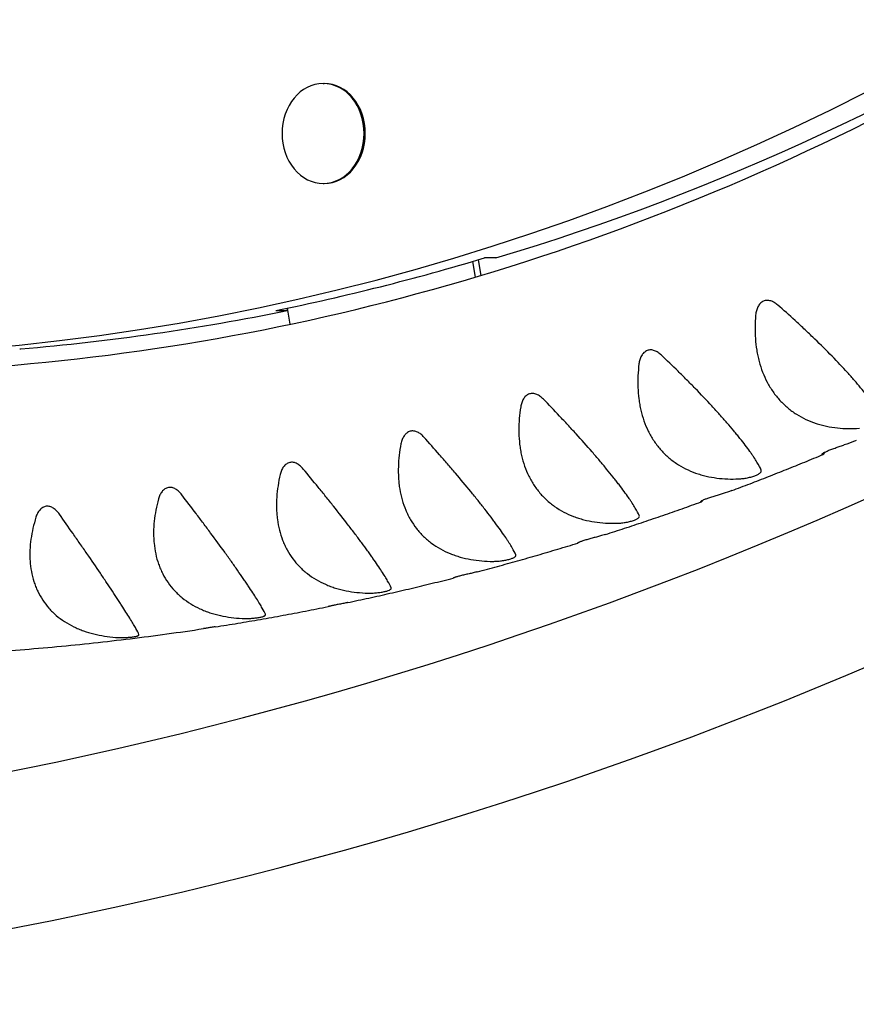
# Model space of a CAD drawing. Units: millimetres. Extents: x -5480 to 5415, y -4581 to 4531.
# Drawn here: x -1215 to -1009, y -1251 to -1008 of the extents above; entities that cross this region are included whole.
import ezdxf

# ---------------------------------------------------------------- set-up
doc = ezdxf.new("R2010")
doc.units = ezdxf.units.MM
doc.header["$LTSCALE"] = 20
doc.layers.add('2d', color=230, linetype='Continuous')

msp = doc.modelspace()

# ---------------------------------------------------------------- linework, layer by layer
at = {"layer": '2d'}
for p, q in [((-1140.33, -1024.19), (-1140.05, -1024.19)), ((-1140.33, -1048.84), (-1140.05, -1048.84)), ((-1102.8, -1071.89), (-1103.45, -1068.02)), ((-1101.43, -1071.48), (-1102.09, -1067.62)), ((-1097.76, -1067.18), (-1100.63, -1067.18)), ((-1152.01, -1080.11), (-1149.15, -1080.11)), ((-1149.25, -1079.54), (-1149.15, -1080.11)), ((-1149.22, -1079.54), (-1148.54, -1083.51))]:
    msp.add_line(p, q, dxfattribs=at)
for radius, start, end in [(1000, 270.99579, 329.0312), (1038, 270.93704, 329.06296)]:
    msp.add_arc((-1413.92, -213.14), radius, start, end, dxfattribs=at)
for centre, major_axis, start_param, end_param in [((-1273.02, -250.6), (0, 841), 3.211206, 4.11976), ((-1262.72, -250.6), (0, 841), 3.383172, 3.627132), ((-1140.33, -1036.51), (0, 12.32), 0, 1.570796), ((-1140.33, -1036.51), (0, 12.32), 4.712389, 6.283185), ((-1140.05, -1036.51), (0, 12.32), 3.141593, 6.283185), ((-1140.33, -1036.51), (0, 12.32), 1.570796, 3.141593), ((-1140.33, -1036.51), (0, 12.32), 3.141593, 4.712389), ((-1265.58, -250.6), (0, 841), 3.307053, 3.383172), ((-1262.72, -250.6), (0, 841), 3.211206, 3.307053), ((-1215.04, -1084.57), (0, 5), 3.141593, 3.211206)]:
    msp.add_ellipse(centre, major_axis=major_axis, ratio=0.81986, start_param=start_param, end_param=end_param, dxfattribs=at)
for points, knots in [([(-1223.95, -1094.16), (-1182.93, -1091.19), (-1142.11, -1083.66), (-1060.33, -1059.17), (-1019.45, -1041.78), (-940.9, -997.78), (-903.23, -971.17), (-832.49, -909.55), (-799.43, -874.55), (-740.4, -798.97), (-714.21, -758.67), (-691.19, -715.73)], [3.2008599, 3.2008599, 3.2008599, 3.2008599, 3.3824428, 3.3824428, 3.5720881, 3.5720881, 3.7617333, 3.7617333, 3.9513785, 3.9513785, 4.1332058, 4.1332058, 4.1332058, 4.1332058]), ([(-1028.4, -1078.77), (-1028.66, -1078.54), (-1028.93, -1078.34), (-1029.5, -1077.99), (-1029.79, -1077.85), (-1030.41, -1077.66), (-1030.71, -1077.61), (-1031.18, -1077.62), (-1031.33, -1077.64), (-1031.63, -1077.71), (-1031.78, -1077.76), (-1032.06, -1077.89), (-1032.2, -1077.97), (-1032.46, -1078.16), (-1032.58, -1078.26), (-1032.81, -1078.49), (-1032.92, -1078.62), (-1033.11, -1078.9), (-1033.2, -1079.04), (-1033.36, -1079.35), (-1033.43, -1079.51), (-1033.55, -1079.84), (-1033.61, -1080.01), (-1033.74, -1080.52), (-1033.8, -1080.87), (-1033.83, -1081.24)], [-0.053533337, -0.053533337, -0.053533337, -0.053533337, -0.052436287, -0.052436287, -0.051339237, -0.051339237, -0.050242187, -0.050242187, -0.049693662, -0.049693662, -0.049145137, -0.049145137, -0.048596612, -0.048596612, -0.048048086, -0.048048086, -0.047499561, -0.047499561, -0.046951036, -0.046951036, -0.046402511, -0.046402511, -0.045853986, -0.045853986, -0.044756936, -0.044756936, -0.044756936, -0.044756936]), ([(-1002.86, -1106.66), (-1003.11, -1106.07), (-1003.47, -1105.39), (-1004.19, -1104.22), (-1004.46, -1103.8), (-1004.92, -1103.13), (-1005.08, -1102.9), (-1005.42, -1102.42), (-1005.6, -1102.18), (-1006.52, -1100.94), (-1007.37, -1099.87), (-1008.6, -1098.4), (-1008.85, -1098.1), (-1009.38, -1097.48), (-1009.65, -1097.17), (-1010.49, -1096.22), (-1011.07, -1095.57), (-1012.88, -1093.6), (-1014.17, -1092.24), (-1016.92, -1089.43), (-1018.34, -1088.03), (-1020.14, -1086.31), (-1020.5, -1085.96), (-1021.23, -1085.27), (-1021.59, -1084.93), (-1022.69, -1083.9), (-1023.41, -1083.23), (-1025.57, -1081.26), (-1026.99, -1080), (-1028.4, -1078.77)], [0.00087263, 0.00087263, 0.00087263, 0.00087263, 0.00683354, 0.00683354, 0.009814, 0.009814, 0.01130422, 0.01130422, 0.01279445, 0.01279445, 0.01875537, 0.01875537, 0.0202456, 0.0202456, 0.02173582, 0.02173582, 0.02471628, 0.02471628, 0.03067719, 0.03067719, 0.03663811, 0.03663811, 0.03812834, 0.03812834, 0.03961857, 0.03961857, 0.04259902, 0.04259902, 0.04855994, 0.04855994, 0.04855994, 0.04855994]), ([(-1033.83, -1081.24), (-1034, -1083.19), (-1034.03, -1085.12), (-1033.83, -1087.98), (-1033.72, -1088.93), (-1033.49, -1090.35), (-1033.4, -1090.82), (-1033.21, -1091.75), (-1033.1, -1092.2), (-1032.49, -1094.47), (-1031.83, -1096.18), (-1030.77, -1098.2), (-1030.54, -1098.6), (-1030.07, -1099.37), (-1029.82, -1099.76), (-1029.03, -1100.88), (-1028.47, -1101.58), (-1027.26, -1102.9), (-1026.62, -1103.51), (-1025.26, -1104.65), (-1024.54, -1105.17), (-1022.27, -1106.61), (-1020.66, -1107.36), (-1018.55, -1108.06), (-1018.12, -1108.19), (-1017.25, -1108.42), (-1016.81, -1108.53), (-1015.49, -1108.81), (-1014.6, -1108.95), (-1011.93, -1109.23), (-1010.12, -1109.25), (-1008.29, -1109.13)], [0.00070725, 0.00070725, 0.00070725, 0.00070725, 0.00666622, 0.00666622, 0.0096457, 0.0096457, 0.01113544, 0.01113544, 0.01262518, 0.01262518, 0.01858414, 0.01858414, 0.02007388, 0.02007388, 0.02156362, 0.02156362, 0.0245431, 0.0245431, 0.02752258, 0.02752258, 0.03050206, 0.03050206, 0.03646102, 0.03646102, 0.03795076, 0.03795076, 0.0394405, 0.0394405, 0.04241998, 0.04241998, 0.04837894, 0.04837894, 0.04837894, 0.04837894]), ([(-1057.05, -1091.1), (-1057.31, -1090.86), (-1057.57, -1090.64), (-1057.99, -1090.36), (-1058.13, -1090.28), (-1058.42, -1090.13), (-1058.57, -1090.06), (-1058.87, -1089.95), (-1059.02, -1089.9), (-1059.33, -1089.84), (-1059.48, -1089.83), (-1059.95, -1089.82), (-1060.25, -1089.87), (-1060.68, -1090.04), (-1060.82, -1090.11), (-1061.09, -1090.28), (-1061.22, -1090.38), (-1061.45, -1090.6), (-1061.57, -1090.73), (-1061.77, -1090.99), (-1061.86, -1091.13), (-1062.03, -1091.43), (-1062.11, -1091.59), (-1062.24, -1091.91), (-1062.3, -1092.07), (-1062.45, -1092.57), (-1062.52, -1092.93), (-1062.57, -1093.28)], [0.056012982, 0.056012982, 0.056012982, 0.056012982, 0.057110464, 0.057110464, 0.057659205, 0.057659205, 0.058207946, 0.058207946, 0.058756687, 0.058756687, 0.059305428, 0.059305428, 0.06040291, 0.06040291, 0.06095165, 0.06095165, 0.061500391, 0.061500391, 0.062049132, 0.062049132, 0.062597873, 0.062597873, 0.063146614, 0.063146614, 0.063695355, 0.063695355, 0.064792837, 0.064792837, 0.064792837, 0.064792837]), ([(-1032.48, -1119.4), (-1032.71, -1118.85), (-1033.05, -1118.2), (-1033.73, -1117.07), (-1033.99, -1116.66), (-1034.43, -1116), (-1034.58, -1115.78), (-1034.9, -1115.31), (-1035.07, -1115.07), (-1035.94, -1113.85), (-1036.76, -1112.78), (-1037.94, -1111.31), (-1038.18, -1111.01), (-1038.69, -1110.39), (-1038.95, -1110.07), (-1039.75, -1109.11), (-1040.31, -1108.46), (-1041.47, -1107.13), (-1042.07, -1106.44), (-1043.32, -1105.06), (-1043.96, -1104.35), (-1045.95, -1102.19), (-1047.32, -1100.75), (-1049.06, -1098.96), (-1049.41, -1098.61), (-1050.11, -1097.89), (-1050.47, -1097.53), (-1051.52, -1096.47), (-1052.22, -1095.77), (-1054.31, -1093.72), (-1055.69, -1092.39), (-1057.05, -1091.1)], [0.00108548, 0.00108548, 0.00108548, 0.00108548, 0.0070465, 0.0070465, 0.01002701, 0.01002701, 0.01151726, 0.01151726, 0.01300752, 0.01300752, 0.01896853, 0.01896853, 0.02045879, 0.02045879, 0.02194904, 0.02194904, 0.02492955, 0.02492955, 0.02791005, 0.02791005, 0.03089056, 0.03089056, 0.03685158, 0.03685158, 0.03834183, 0.03834183, 0.03983209, 0.03983209, 0.04281259, 0.04281259, 0.04877361, 0.04877361, 0.04877361, 0.04877361]), ([(-1062.57, -1093.28), (-1062.8, -1095.22), (-1062.9, -1097.14), (-1062.8, -1099.99), (-1062.72, -1100.93), (-1062.54, -1102.34), (-1062.47, -1102.81), (-1062.3, -1103.74), (-1062.21, -1104.19), (-1061.68, -1106.46), (-1061.08, -1108.17), (-1060.09, -1110.2), (-1059.88, -1110.6), (-1059.43, -1111.39), (-1059.19, -1111.78), (-1058.44, -1112.91), (-1057.9, -1113.62), (-1056.74, -1114.95), (-1056.12, -1115.57), (-1055.13, -1116.45), (-1054.79, -1116.73), (-1054.09, -1117.27), (-1053.73, -1117.53), (-1051.88, -1118.76), (-1050.3, -1119.54), (-1048.21, -1120.29), (-1047.78, -1120.42), (-1046.93, -1120.68), (-1046.49, -1120.79), (-1045.18, -1121.1), (-1044.3, -1121.26), (-1041.63, -1121.61), (-1039.82, -1121.67), (-1037.99, -1121.58)], [0.0008413, 0.0008413, 0.0008413, 0.0008413, 0.00680024, 0.00680024, 0.00977971, 0.00977971, 0.01126945, 0.01126945, 0.01275919, 0.01275919, 0.01871813, 0.01871813, 0.02020787, 0.02020787, 0.0216976, 0.0216976, 0.02467707, 0.02467707, 0.02765655, 0.02765655, 0.02914628, 0.02914628, 0.03063602, 0.03063602, 0.03659496, 0.03659496, 0.0380847, 0.0380847, 0.03957443, 0.03957443, 0.0425539, 0.0425539, 0.04851285, 0.04851285, 0.04851285, 0.04851285]), ([(-1086.11, -1101.95), (-1086.35, -1101.71), (-1086.61, -1101.48), (-1087.15, -1101.07), (-1087.44, -1100.91), (-1087.88, -1100.72), (-1088.03, -1100.67), (-1088.34, -1100.59), (-1088.49, -1100.56), (-1088.95, -1100.53), (-1089.26, -1100.57), (-1089.7, -1100.72), (-1089.84, -1100.78), (-1090.11, -1100.94), (-1090.24, -1101.03), (-1090.61, -1101.35), (-1090.83, -1101.61), (-1091.18, -1102.18), (-1091.33, -1102.49), (-1091.56, -1103.16), (-1091.64, -1103.5), (-1091.69, -1103.86)], [0.056685296, 0.056685296, 0.056685296, 0.056685296, 0.057774448, 0.057774448, 0.0588636, 0.0588636, 0.059408176, 0.059408176, 0.059952752, 0.059952752, 0.061041905, 0.061041905, 0.061586481, 0.061586481, 0.062131057, 0.062131057, 0.063220209, 0.063220209, 0.064309361, 0.064309361, 0.065398514, 0.065398514, 0.065398514, 0.065398514]), ([(-1062.51, -1130.61), (-1062.73, -1130.1), (-1063.04, -1129.49), (-1063.69, -1128.39), (-1063.93, -1128), (-1064.34, -1127.36), (-1064.49, -1127.14), (-1064.8, -1126.68), (-1064.96, -1126.45), (-1065.79, -1125.25), (-1066.57, -1124.18), (-1067.7, -1122.71), (-1067.93, -1122.41), (-1068.42, -1121.79), (-1068.67, -1121.47), (-1069.44, -1120.5), (-1069.97, -1119.84), (-1071.08, -1118.49), (-1071.66, -1117.8), (-1072.56, -1116.74), (-1072.86, -1116.38), (-1073.48, -1115.66), (-1073.8, -1115.3), (-1075.4, -1113.46), (-1076.71, -1111.98), (-1078.39, -1110.13), (-1078.73, -1109.76), (-1079.4, -1109.02), (-1079.75, -1108.65), (-1080.77, -1107.55), (-1081.44, -1106.83), (-1083.46, -1104.69), (-1084.79, -1103.3), (-1086.11, -1101.95)], [0.00129833, 0.00129833, 0.00129833, 0.00129833, 0.00725943, 0.00725943, 0.01023997, 0.01023997, 0.01173025, 0.01173025, 0.01322052, 0.01322052, 0.01918162, 0.01918162, 0.02067189, 0.02067189, 0.02216216, 0.02216216, 0.02514271, 0.02514271, 0.02812326, 0.02812326, 0.02961353, 0.02961353, 0.03110381, 0.03110381, 0.0370649, 0.0370649, 0.03855518, 0.03855518, 0.04004545, 0.04004545, 0.043026, 0.043026, 0.04898709, 0.04898709, 0.04898709, 0.04898709]), ([(-1091.69, -1103.86), (-1091.99, -1105.77), (-1092.15, -1107.67), (-1092.15, -1110.5), (-1092.11, -1111.44), (-1091.97, -1112.84), (-1091.92, -1113.31), (-1091.78, -1114.23), (-1091.71, -1114.69), (-1091.26, -1116.94), (-1090.72, -1118.66), (-1089.79, -1120.7), (-1089.6, -1121.1), (-1089.17, -1121.89), (-1088.95, -1122.28), (-1088.24, -1123.42), (-1087.73, -1124.14), (-1086.61, -1125.49), (-1086.01, -1126.12), (-1085.05, -1127.01), (-1084.72, -1127.3), (-1084.04, -1127.85), (-1083.69, -1128.12), (-1081.88, -1129.39), (-1080.33, -1130.2), (-1078.26, -1130.99), (-1077.84, -1131.13), (-1076.99, -1131.4), (-1076.56, -1131.53), (-1075.26, -1131.86), (-1074.39, -1132.04), (-1071.73, -1132.45), (-1069.93, -1132.56), (-1068.1, -1132.52)], [0.00096395, 0.00096395, 0.00096395, 0.00096395, 0.00692287, 0.00692287, 0.00990233, 0.00990233, 0.01139206, 0.01139206, 0.01288179, 0.01288179, 0.0188407, 0.0188407, 0.02033043, 0.02033043, 0.02182016, 0.02182016, 0.02479962, 0.02479962, 0.02777908, 0.02777908, 0.02926881, 0.02926881, 0.03075854, 0.03075854, 0.03671746, 0.03671746, 0.03820719, 0.03820719, 0.03969692, 0.03969692, 0.04267637, 0.04267637, 0.04863529, 0.04863529, 0.04863529, 0.04863529]), ([(-1115.51, -1111.31), (-1115.75, -1111.05), (-1116, -1110.81), (-1116.39, -1110.49), (-1116.53, -1110.39), (-1116.81, -1110.21), (-1116.95, -1110.13), (-1117.24, -1109.99), (-1117.39, -1109.94), (-1117.69, -1109.84), (-1117.85, -1109.81), (-1118.31, -1109.76), (-1118.61, -1109.78), (-1119.06, -1109.9), (-1119.2, -1109.96), (-1119.48, -1110.1), (-1119.61, -1110.19), (-1119.86, -1110.39), (-1119.98, -1110.5), (-1120.2, -1110.74), (-1120.3, -1110.87), (-1120.49, -1111.15), (-1120.58, -1111.29), (-1120.74, -1111.6), (-1120.81, -1111.75), (-1120.99, -1112.24), (-1121.09, -1112.58), (-1121.16, -1112.93)], [0.057402601, 0.057402601, 0.057402601, 0.057402601, 0.05850503, 0.05850503, 0.059056245, 0.059056245, 0.059607459, 0.059607459, 0.060158674, 0.060158674, 0.060709889, 0.060709889, 0.061812318, 0.061812318, 0.062363532, 0.062363532, 0.062914747, 0.062914747, 0.063465961, 0.063465961, 0.064017176, 0.064017176, 0.06456839, 0.06456839, 0.065119605, 0.065119605, 0.066222034, 0.066222034, 0.066222034, 0.066222034]), ([(-1121.16, -1112.93), (-1121.52, -1114.82), (-1121.75, -1116.7), (-1121.84, -1119.5), (-1121.83, -1120.43), (-1121.74, -1121.83), (-1121.7, -1122.29), (-1121.6, -1123.21), (-1121.54, -1123.66), (-1121.17, -1125.91), (-1120.69, -1127.63), (-1119.83, -1129.67), (-1119.65, -1130.07), (-1119.25, -1130.86), (-1119.04, -1131.26), (-1118.37, -1132.4), (-1117.88, -1133.13), (-1116.82, -1134.49), (-1116.24, -1135.13), (-1115.31, -1136.04), (-1114.99, -1136.33), (-1114.33, -1136.89), (-1113.98, -1137.17), (-1112.22, -1138.47), (-1110.7, -1139.31), (-1108.66, -1140.14), (-1108.25, -1140.3), (-1107.41, -1140.58), (-1106.98, -1140.72), (-1105.69, -1141.08), (-1104.82, -1141.28), (-1102.18, -1141.75), (-1100.38, -1141.9), (-1098.55, -1141.9)], [0.00107703, 0.00107703, 0.00107703, 0.00107703, 0.00703591, 0.00703591, 0.01001535, 0.01001535, 0.01150508, 0.01150508, 0.0129948, 0.0129948, 0.01895368, 0.01895368, 0.0204434, 0.0204434, 0.02193313, 0.02193313, 0.02491257, 0.02491257, 0.02789201, 0.02789201, 0.02938173, 0.02938173, 0.03087145, 0.03087145, 0.03683034, 0.03683034, 0.03832006, 0.03832006, 0.03980978, 0.03980978, 0.04278923, 0.04278923, 0.04874811, 0.04874811, 0.04874811, 0.04874811]), ([(-1092.9, -1140.28), (-1093.1, -1139.81), (-1093.39, -1139.23), (-1094, -1138.18), (-1094.23, -1137.8), (-1094.63, -1137.18), (-1094.77, -1136.96), (-1095.06, -1136.52), (-1095.21, -1136.29), (-1096, -1135.11), (-1096.74, -1134.05), (-1097.82, -1132.58), (-1098.05, -1132.28), (-1098.51, -1131.66), (-1098.75, -1131.34), (-1099.48, -1130.37), (-1100, -1129.7), (-1101.06, -1128.34), (-1101.62, -1127.64), (-1102.48, -1126.56), (-1102.77, -1126.2), (-1103.36, -1125.46), (-1103.67, -1125.09), (-1105.2, -1123.21), (-1106.46, -1121.7), (-1108.08, -1119.8), (-1108.4, -1119.41), (-1109.05, -1118.65), (-1109.38, -1118.27), (-1110.36, -1117.13), (-1111.02, -1116.38), (-1112.96, -1114.17), (-1114.24, -1112.72), (-1115.51, -1111.31)], [0.00151217, 0.00151217, 0.00151217, 0.00151217, 0.00747332, 0.00747332, 0.0104539, 0.0104539, 0.01194419, 0.01194419, 0.01343448, 0.01343448, 0.01939563, 0.01939563, 0.02088592, 0.02088592, 0.02237621, 0.02237621, 0.02535678, 0.02535678, 0.02833736, 0.02833736, 0.02982765, 0.02982765, 0.03131794, 0.03131794, 0.03727909, 0.03727909, 0.03876938, 0.03876938, 0.04025967, 0.04025967, 0.04324024, 0.04324024, 0.0492014, 0.0492014, 0.0492014, 0.0492014]), ([(-1009.05, -1112.09), (-1009.2, -1112.16), (-1009.35, -1112.22), (-1010.32, -1112.62), (-1011.15, -1112.93), (-1012, -1113.22)], [0.046995655, 0.046995655, 0.046995655, 0.046995655, 0.047555784, 0.047555784, 0.050529737, 0.050529737, 0.050529737, 0.050529737]), ([(-1017.48, -1115.54), (-1017.5, -1115.52), (-1017.49, -1115.49), (-1017.42, -1115.39), (-1017.34, -1115.33), (-1017.17, -1115.21), (-1017.1, -1115.17), (-1016.94, -1115.07), (-1016.85, -1115.02), (-1016.65, -1114.92), (-1016.53, -1114.86), (-1016.29, -1114.75), (-1016.15, -1114.69), (-1015.72, -1114.5), (-1015.4, -1114.38), (-1014.72, -1114.13), (-1014.37, -1114.01), (-1013.67, -1113.77), (-1013.32, -1113.65), (-1012.65, -1113.43), (-1012.32, -1113.32), (-1012, -1113.22)], [0.007352227, 0.007352227, 0.007352227, 0.007352227, 0.008446848, 0.008446848, 0.009541468, 0.009541468, 0.010088779, 0.010088779, 0.010636089, 0.010636089, 0.011183399, 0.011183399, 0.011730709, 0.011730709, 0.01282533, 0.01282533, 0.01391995, 0.01391995, 0.015014571, 0.015014571, 0.016109191, 0.016109191, 0.016109191, 0.016109191]), ([(-1017.48, -1115.54), (-1017.37, -1115.65), (-1017.22, -1115.61), (-1016.99, -1115.35), (-1016.94, -1115.28), (-1016.83, -1115.14), (-1016.78, -1115.05), (-1016.73, -1114.96)], [0.003313608, 0.003313608, 0.003313608, 0.003313608, 0.009260686, 0.009260686, 0.010747455, 0.010747455, 0.012176181, 0.012176181, 0.012176181, 0.012176181]), ([(-1145.21, -1119.17), (-1145.44, -1118.89), (-1145.68, -1118.64), (-1146.06, -1118.3), (-1146.19, -1118.2), (-1146.47, -1118), (-1146.61, -1117.92), (-1146.89, -1117.76), (-1147.04, -1117.7), (-1147.34, -1117.59), (-1147.49, -1117.55), (-1147.95, -1117.47), (-1148.25, -1117.48), (-1148.85, -1117.62), (-1149.13, -1117.75), (-1149.65, -1118.11), (-1149.88, -1118.35), (-1150.28, -1118.88), (-1150.45, -1119.18), (-1150.72, -1119.81), (-1150.82, -1120.15), (-1150.9, -1120.49)], [0.057924709, 0.057924709, 0.057924709, 0.057924709, 0.059018022, 0.059018022, 0.059564678, 0.059564678, 0.060111335, 0.060111335, 0.060657991, 0.060657991, 0.061204648, 0.061204648, 0.062297961, 0.062297961, 0.063391274, 0.063391274, 0.064484587, 0.064484587, 0.0655779, 0.0655779, 0.066671213, 0.066671213, 0.066671213, 0.066671213]), ([(-1039.72, -1124.48), (-1038.22, -1123.91), (-1036.71, -1123.34), (-1033.71, -1122.19), (-1032.21, -1121.61), (-1029.21, -1120.43), (-1027.71, -1119.84), (-1024.72, -1118.64), (-1023.23, -1118.04), (-1020.25, -1116.82), (-1018.76, -1116.21), (-1017.27, -1115.59)], [3.44003972, 3.44003972, 3.44003972, 3.44003972, 3.44624298, 3.44624298, 3.45244624, 3.45244624, 3.4586495, 3.4586495, 3.46485275, 3.46485275, 3.47104111, 3.47104111, 3.47104111, 3.47104111]), ([(-1123.6, -1148.39), (-1123.78, -1147.96), (-1124.06, -1147.42), (-1124.63, -1146.41), (-1124.85, -1146.04), (-1125.34, -1145.24), (-1125.62, -1144.8), (-1126.52, -1143.42), (-1127.23, -1142.37), (-1128.26, -1140.9), (-1128.47, -1140.6), (-1128.91, -1139.98), (-1129.14, -1139.66), (-1129.84, -1138.69), (-1130.33, -1138.02), (-1131.35, -1136.64), (-1131.88, -1135.93), (-1132.7, -1134.84), (-1132.98, -1134.47), (-1133.55, -1133.72), (-1133.85, -1133.34), (-1135.31, -1131.43), (-1136.52, -1129.89), (-1138.07, -1127.93), (-1138.38, -1127.54), (-1139.01, -1126.76), (-1139.32, -1126.36), (-1140.27, -1125.19), (-1140.89, -1124.42), (-1142.76, -1122.13), (-1143.99, -1120.63), (-1145.21, -1119.17)], [0.00172802, 0.00172802, 0.00172802, 0.00172802, 0.00768921, 0.00768921, 0.01066981, 0.01066981, 0.0136504, 0.0136504, 0.01961159, 0.01961159, 0.02110189, 0.02110189, 0.02259219, 0.02259219, 0.02557279, 0.02557279, 0.02855338, 0.02855338, 0.03004368, 0.03004368, 0.03153398, 0.03153398, 0.03749517, 0.03749517, 0.03898547, 0.03898547, 0.04047577, 0.04047577, 0.04345636, 0.04345636, 0.04941756, 0.04941756, 0.04941756, 0.04941756]), ([(-1037.99, -1121.58), (-1037.66, -1121.57), (-1037.31, -1121.54), (-1036.59, -1121.45), (-1036.23, -1121.39), (-1035.69, -1121.28), (-1035.5, -1121.24), (-1035.15, -1121.16), (-1034.97, -1121.11), (-1034.63, -1121.01), (-1034.46, -1120.96), (-1034.14, -1120.85), (-1033.98, -1120.79), (-1033.7, -1120.68), (-1033.56, -1120.62), (-1033.31, -1120.5), (-1033.2, -1120.44), (-1033, -1120.33), (-1032.91, -1120.27), (-1032.75, -1120.15), (-1032.69, -1120.09), (-1032.53, -1119.93), (-1032.47, -1119.82), (-1032.42, -1119.6), (-1032.44, -1119.5), (-1032.48, -1119.4)], [0.001490834, 0.001490834, 0.001490834, 0.001490834, 0.002588398, 0.002588398, 0.003685963, 0.003685963, 0.004234745, 0.004234745, 0.004783528, 0.004783528, 0.00533231, 0.00533231, 0.005881092, 0.005881092, 0.006429875, 0.006429875, 0.006978657, 0.006978657, 0.007527439, 0.007527439, 0.008076221, 0.008076221, 0.009173786, 0.009173786, 0.010271351, 0.010271351, 0.010271351, 0.010271351]), ([(-1150.9, -1120.49), (-1151.33, -1122.35), (-1151.62, -1124.21), (-1151.81, -1126.98), (-1151.83, -1127.91), (-1151.8, -1129.29), (-1151.77, -1129.75), (-1151.7, -1130.66), (-1151.65, -1131.11), (-1151.36, -1133.34), (-1150.94, -1135.05), (-1150.15, -1137.1), (-1149.98, -1137.5), (-1149.62, -1138.29), (-1149.42, -1138.69), (-1148.79, -1139.84), (-1148.32, -1140.57), (-1147.3, -1141.94), (-1146.75, -1142.59), (-1145.85, -1143.51), (-1145.54, -1143.81), (-1144.9, -1144.38), (-1144.56, -1144.66), (-1142.85, -1145.99), (-1141.35, -1146.86), (-1139.34, -1147.73), (-1138.93, -1147.9), (-1138.1, -1148.2), (-1137.68, -1148.35), (-1136.41, -1148.74), (-1135.55, -1148.96), (-1132.92, -1149.48), (-1131.13, -1149.67), (-1129.3, -1149.72)], [0.00118199, 0.00118199, 0.00118199, 0.00118199, 0.00714084, 0.00714084, 0.01012027, 0.01012027, 0.01160998, 0.01160998, 0.01309969, 0.01309969, 0.01905854, 0.01905854, 0.02054825, 0.02054825, 0.02203796, 0.02203796, 0.02501739, 0.02501739, 0.02799681, 0.02799681, 0.02948652, 0.02948652, 0.03097624, 0.03097624, 0.03693509, 0.03693509, 0.0384248, 0.0384248, 0.03991451, 0.03991451, 0.04289393, 0.04289393, 0.04885278, 0.04885278, 0.04885278, 0.04885278]), ([(-1175.15, -1125.49), (-1175.37, -1125.21), (-1175.6, -1124.94), (-1175.97, -1124.59), (-1176.1, -1124.48), (-1176.37, -1124.27), (-1176.5, -1124.18), (-1176.79, -1124.01), (-1176.93, -1123.94), (-1177.22, -1123.82), (-1177.37, -1123.77), (-1177.83, -1123.67), (-1178.13, -1123.66), (-1178.74, -1123.77), (-1179.02, -1123.88), (-1179.42, -1124.14), (-1179.55, -1124.24), (-1179.79, -1124.45), (-1179.9, -1124.57), (-1180.21, -1124.96), (-1180.38, -1125.24), (-1180.68, -1125.86), (-1180.79, -1126.19), (-1180.89, -1126.53)], [0.038572754, 0.038572754, 0.038572754, 0.038572754, 0.039669072, 0.039669072, 0.040217231, 0.040217231, 0.040765391, 0.040765391, 0.04131355, 0.04131355, 0.041861709, 0.041861709, 0.042958027, 0.042958027, 0.044054345, 0.044054345, 0.044602504, 0.044602504, 0.045150663, 0.045150663, 0.046246981, 0.046246981, 0.0473433, 0.0473433, 0.0473433, 0.0473433]), ([(-1041.84, -1125.2), (-1042.15, -1125.3), (-1042.48, -1125.39), (-1043.16, -1125.6), (-1043.52, -1125.7), (-1044.05, -1125.86), (-1044.23, -1125.92), (-1044.58, -1126.03), (-1044.75, -1126.08), (-1045.09, -1126.19), (-1045.26, -1126.25), (-1045.58, -1126.36), (-1045.74, -1126.41), (-1046.03, -1126.52), (-1046.16, -1126.57), (-1046.41, -1126.67), (-1046.53, -1126.72), (-1046.74, -1126.81), (-1046.83, -1126.86), (-1047, -1126.94), (-1047.07, -1126.97), (-1047.24, -1127.07), (-1047.32, -1127.13), (-1047.4, -1127.21), (-1047.41, -1127.23), (-1047.39, -1127.24)], [0.089603517, 0.089603517, 0.089603517, 0.089603517, 0.090682518, 0.090682518, 0.09176152, 0.09176152, 0.09230102, 0.09230102, 0.092840521, 0.092840521, 0.093380022, 0.093380022, 0.093919522, 0.093919522, 0.094459023, 0.094459023, 0.094998524, 0.094998524, 0.095538024, 0.095538024, 0.096077525, 0.096077525, 0.097156526, 0.097156526, 0.098235528, 0.098235528, 0.098235528, 0.098235528]), ([(-1180.89, -1126.53), (-1181.38, -1128.35), (-1181.73, -1130.18), (-1182.01, -1132.92), (-1182.07, -1133.84), (-1182.08, -1135.21), (-1182.07, -1135.66), (-1182.03, -1136.56), (-1182, -1137.01), (-1181.78, -1139.22), (-1181.42, -1140.93), (-1180.7, -1142.97), (-1180.55, -1143.37), (-1180.21, -1144.17), (-1180.02, -1144.56), (-1179.43, -1145.71), (-1178.99, -1146.45), (-1178.02, -1147.83), (-1177.49, -1148.49), (-1176.62, -1149.42), (-1176.32, -1149.72), (-1175.7, -1150.3), (-1175.37, -1150.59), (-1173.7, -1151.95), (-1172.24, -1152.84), (-1170.26, -1153.75), (-1169.86, -1153.93), (-1169.04, -1154.25), (-1168.62, -1154.4), (-1167.36, -1154.82), (-1166.51, -1155.06), (-1163.9, -1155.64), (-1162.12, -1155.87), (-1160.28, -1155.96)], [0.00128005, 0.00128005, 0.00128005, 0.00128005, 0.00723886, 0.00723886, 0.01021827, 0.01021827, 0.01170797, 0.01170797, 0.01319767, 0.01319767, 0.01915648, 0.01915648, 0.02064618, 0.02064618, 0.02213588, 0.02213588, 0.02511529, 0.02511529, 0.02809469, 0.02809469, 0.02958439, 0.02958439, 0.0310741, 0.0310741, 0.0370329, 0.0370329, 0.03852261, 0.03852261, 0.04001231, 0.04001231, 0.04299171, 0.04299171, 0.04895052, 0.04895052, 0.04895052, 0.04895052]), ([(-1154.55, -1154.93), (-1154.72, -1154.54), (-1154.97, -1154.03), (-1155.51, -1153.07), (-1155.72, -1152.72), (-1156.19, -1151.94), (-1156.45, -1151.52), (-1157.3, -1150.16), (-1157.97, -1149.13), (-1158.95, -1147.67), (-1159.16, -1147.36), (-1159.58, -1146.74), (-1159.8, -1146.42), (-1160.46, -1145.45), (-1160.93, -1144.78), (-1161.9, -1143.39), (-1162.4, -1142.68), (-1163.19, -1141.57), (-1163.46, -1141.2), (-1164, -1140.44), (-1164.28, -1140.05), (-1165.68, -1138.11), (-1166.84, -1136.53), (-1168.32, -1134.53), (-1168.62, -1134.13), (-1169.22, -1133.32), (-1169.52, -1132.92), (-1170.42, -1131.72), (-1171.02, -1130.92), (-1172.8, -1128.56), (-1173.98, -1127.01), (-1175.15, -1125.49)], [0.00194694, 0.00194694, 0.00194694, 0.00194694, 0.00790815, 0.00790815, 0.01088876, 0.01088876, 0.01386936, 0.01386936, 0.01983057, 0.01983057, 0.02132088, 0.02132088, 0.02281118, 0.02281118, 0.02579179, 0.02579179, 0.02877239, 0.02877239, 0.0302627, 0.0302627, 0.031753, 0.031753, 0.03771421, 0.03771421, 0.03920451, 0.03920451, 0.04069482, 0.04069482, 0.04367542, 0.04367542, 0.04963664, 0.04963664, 0.04963664, 0.04963664]), ([(-1070.85, -1135.28), (-1069.27, -1134.78), (-1067.69, -1134.26), (-1064.53, -1133.23), (-1062.96, -1132.71), (-1059.81, -1131.65), (-1058.23, -1131.11), (-1055.09, -1130.03), (-1053.52, -1129.48), (-1050.38, -1128.38), (-1048.82, -1127.82), (-1047.26, -1127.25)], [3.39756097, 3.39756097, 3.39756097, 3.39756097, 3.40399202, 3.40399202, 3.41042307, 3.41042307, 3.41685412, 3.41685412, 3.42328516, 3.42328516, 3.42970383, 3.42970383, 3.42970383, 3.42970383]), ([(-1047.39, -1127.24), (-1047.28, -1127.31), (-1047.13, -1127.22), (-1046.91, -1126.94), (-1046.89, -1126.91), (-1046.86, -1126.87)], [0.003313608, 0.003313608, 0.003313608, 0.003313608, 0.009260719, 0.009260719, 0.009981846, 0.009981846, 0.009981846, 0.009981846]), ([(-1205.28, -1130.28), (-1205.49, -1129.99), (-1205.71, -1129.72), (-1206.07, -1129.35), (-1206.2, -1129.23), (-1206.46, -1129.01), (-1206.59, -1128.91), (-1206.87, -1128.73), (-1207.01, -1128.65), (-1207.3, -1128.51), (-1207.45, -1128.46), (-1207.9, -1128.33), (-1208.2, -1128.31), (-1208.81, -1128.38), (-1209.1, -1128.48), (-1209.5, -1128.72), (-1209.63, -1128.81), (-1209.88, -1129.01), (-1209.99, -1129.13), (-1210.32, -1129.5), (-1210.5, -1129.77), (-1210.82, -1130.37), (-1210.95, -1130.69), (-1211.05, -1131.02)], [0.038569615, 0.038569615, 0.038569615, 0.038569615, 0.039665935, 0.039665935, 0.040214095, 0.040214095, 0.040762255, 0.040762255, 0.041310415, 0.041310415, 0.041858575, 0.041858575, 0.042954895, 0.042954895, 0.044051215, 0.044051215, 0.044599375, 0.044599375, 0.045147535, 0.045147535, 0.046243855, 0.046243855, 0.047340175, 0.047340175, 0.047340175, 0.047340175]), ([(-1211.05, -1131.02), (-1211.6, -1132.82), (-1212.02, -1134.62), (-1212.39, -1137.32), (-1212.48, -1138.22), (-1212.54, -1139.57), (-1212.54, -1140.02), (-1212.53, -1140.92), (-1212.52, -1141.36), (-1212.38, -1143.55), (-1212.07, -1145.24), (-1211.43, -1147.27), (-1211.29, -1147.68), (-1210.97, -1148.47), (-1210.8, -1148.87), (-1210.25, -1150.02), (-1209.84, -1150.75), (-1208.91, -1152.15), (-1208.4, -1152.81), (-1207.57, -1153.75), (-1207.28, -1154.06), (-1206.67, -1154.65), (-1206.36, -1154.93), (-1204.74, -1156.32), (-1203.3, -1157.24), (-1201.36, -1158.19), (-1200.96, -1158.37), (-1200.15, -1158.71), (-1199.74, -1158.87), (-1198.5, -1159.31), (-1197.65, -1159.57), (-1195.07, -1160.21), (-1193.29, -1160.48), (-1191.46, -1160.62)], [0.0013722, 0.0013722, 0.0013722, 0.0013722, 0.00733097, 0.00733097, 0.01031035, 0.01031035, 0.01180004, 0.01180004, 0.01328973, 0.01328973, 0.0192485, 0.0192485, 0.02073819, 0.02073819, 0.02222788, 0.02222788, 0.02520726, 0.02520726, 0.02818665, 0.02818665, 0.02967634, 0.02967634, 0.03116603, 0.03116603, 0.03712479, 0.03712479, 0.03861449, 0.03861449, 0.04010418, 0.04010418, 0.04308356, 0.04308356, 0.04904233, 0.04904233, 0.04904233, 0.04904233]), ([(-1185.7, -1159.88), (-1185.85, -1159.53), (-1186.09, -1159.06), (-1186.6, -1158.15), (-1186.79, -1157.81), (-1187.23, -1157.06), (-1187.48, -1156.65), (-1188.29, -1155.32), (-1188.92, -1154.31), (-1189.85, -1152.85), (-1190.05, -1152.55), (-1190.45, -1151.94), (-1190.65, -1151.62), (-1191.29, -1150.64), (-1191.73, -1149.97), (-1192.65, -1148.58), (-1193.13, -1147.86), (-1193.88, -1146.74), (-1194.14, -1146.36), (-1194.65, -1145.59), (-1194.92, -1145.2), (-1196.25, -1143.23), (-1197.35, -1141.62), (-1198.76, -1139.58), (-1199.05, -1139.17), (-1199.62, -1138.34), (-1199.91, -1137.93), (-1200.77, -1136.7), (-1201.34, -1135.88), (-1203.04, -1133.45), (-1204.16, -1131.86), (-1205.28, -1130.28)], [0.00217006, 0.00217006, 0.00217006, 0.00217006, 0.00813127, 0.00813127, 0.01111188, 0.01111188, 0.01409248, 0.01409248, 0.0200537, 0.0200537, 0.021544, 0.021544, 0.0230343, 0.0230343, 0.02601491, 0.02601491, 0.02899552, 0.02899552, 0.03048582, 0.03048582, 0.03197612, 0.03197612, 0.03793734, 0.03793734, 0.03942764, 0.03942764, 0.04091794, 0.04091794, 0.04389855, 0.04389855, 0.04985976, 0.04985976, 0.04985976, 0.04985976]), ([(-1068.1, -1132.52), (-1067.76, -1132.51), (-1067.4, -1132.49), (-1066.87, -1132.44), (-1066.69, -1132.42), (-1066.33, -1132.37), (-1066.14, -1132.34), (-1065.59, -1132.25), (-1065.23, -1132.18), (-1064.53, -1132.01), (-1064.21, -1131.91), (-1063.77, -1131.76), (-1063.63, -1131.71), (-1063.38, -1131.61), (-1063.27, -1131.56), (-1063.06, -1131.45), (-1062.97, -1131.4), (-1062.81, -1131.3), (-1062.75, -1131.25), (-1062.64, -1131.15), (-1062.59, -1131.1), (-1062.52, -1131), (-1062.5, -1130.95), (-1062.46, -1130.8), (-1062.47, -1130.71), (-1062.51, -1130.61)], [0.001963297, 0.001963297, 0.001963297, 0.001963297, 0.003062701, 0.003062701, 0.003612403, 0.003612403, 0.004162106, 0.004162106, 0.00526151, 0.00526151, 0.006360914, 0.006360914, 0.006910616, 0.006910616, 0.007460319, 0.007460319, 0.008010021, 0.008010021, 0.008559723, 0.008559723, 0.009109425, 0.009109425, 0.009659127, 0.009659127, 0.010758532, 0.010758532, 0.010758532, 0.010758532]), ([(-1072.06, -1135.64), (-1072.38, -1135.73), (-1072.71, -1135.83), (-1073.23, -1135.96), (-1073.4, -1136.01), (-1073.75, -1136.1), (-1073.93, -1136.15), (-1074.29, -1136.25), (-1074.47, -1136.29), (-1074.82, -1136.39), (-1075, -1136.44), (-1075.52, -1136.58), (-1075.84, -1136.68), (-1076.29, -1136.82), (-1076.43, -1136.86), (-1076.68, -1136.95), (-1076.8, -1136.99), (-1077.01, -1137.07), (-1077.11, -1137.1), (-1077.27, -1137.17), (-1077.34, -1137.2), (-1077.46, -1137.26), (-1077.51, -1137.28), (-1077.59, -1137.32), (-1077.62, -1137.34), (-1077.68, -1137.38), (-1077.69, -1137.4), (-1077.67, -1137.4)], [0.09103655, 0.09103655, 0.09103655, 0.09103655, 0.092128862, 0.092128862, 0.092675017, 0.092675017, 0.093221173, 0.093221173, 0.093767329, 0.093767329, 0.094313484, 0.094313484, 0.095405796, 0.095405796, 0.095951951, 0.095951951, 0.096498107, 0.096498107, 0.097044263, 0.097044263, 0.097590418, 0.097590418, 0.098136574, 0.098136574, 0.09868273, 0.09868273, 0.099775041, 0.099775041, 0.099775041, 0.099775041]), ([(-1102.38, -1144.48), (-1100.72, -1144.04), (-1099.06, -1143.59), (-1095.75, -1142.69), (-1094.1, -1142.23), (-1090.79, -1141.3), (-1089.14, -1140.83), (-1085.84, -1139.87), (-1084.19, -1139.38), (-1080.9, -1138.4), (-1079.25, -1137.9), (-1077.61, -1137.4)], [3.35504478, 3.35504478, 3.35504478, 3.35504478, 3.36171807, 3.36171807, 3.36839135, 3.36839135, 3.37506464, 3.37506464, 3.38173793, 3.38173793, 3.38840413, 3.38840413, 3.38840413, 3.38840413]), ([(-1098.55, -1141.9), (-1098.21, -1141.9), (-1097.86, -1141.89), (-1097.14, -1141.84), (-1096.77, -1141.8), (-1096.22, -1141.73), (-1096.04, -1141.7), (-1095.68, -1141.64), (-1095.5, -1141.61), (-1095.15, -1141.54), (-1094.98, -1141.5), (-1094.65, -1141.43), (-1094.49, -1141.38), (-1094.2, -1141.3), (-1094.06, -1141.26), (-1093.8, -1141.17), (-1093.69, -1141.12), (-1093.48, -1141.03), (-1093.39, -1140.99), (-1093.23, -1140.9), (-1093.16, -1140.85), (-1092.99, -1140.72), (-1092.92, -1140.63), (-1092.86, -1140.46), (-1092.87, -1140.37), (-1092.9, -1140.28)], [0.002595714, 0.002595714, 0.002595714, 0.002595714, 0.003698255, 0.003698255, 0.004800797, 0.004800797, 0.005352068, 0.005352068, 0.005903338, 0.005903338, 0.006454609, 0.006454609, 0.00700588, 0.00700588, 0.007557151, 0.007557151, 0.008108421, 0.008108421, 0.008659692, 0.008659692, 0.009210963, 0.009210963, 0.010313504, 0.010313504, 0.011416046, 0.011416046, 0.011416046, 0.011416046]), ([(-1102.61, -1144.54), (-1102.93, -1144.62), (-1103.27, -1144.7), (-1103.79, -1144.83), (-1103.96, -1144.87), (-1104.32, -1144.95), (-1104.5, -1144.99), (-1104.86, -1145.07), (-1105.04, -1145.11), (-1105.4, -1145.2), (-1105.58, -1145.24), (-1106.1, -1145.36), (-1106.43, -1145.44), (-1106.88, -1145.56), (-1107.02, -1145.6), (-1107.27, -1145.67), (-1107.39, -1145.7), (-1107.61, -1145.77), (-1107.7, -1145.79), (-1107.87, -1145.85), (-1107.94, -1145.87), (-1108.07, -1145.91), (-1108.12, -1145.93), (-1108.2, -1145.96), (-1108.23, -1145.98), (-1108.29, -1146), (-1108.3, -1146.01), (-1108.28, -1146.01)], [0.092428357, 0.092428357, 0.092428357, 0.092428357, 0.09351814, 0.09351814, 0.094063031, 0.094063031, 0.094607922, 0.094607922, 0.095152813, 0.095152813, 0.095697704, 0.095697704, 0.096787486, 0.096787486, 0.097332377, 0.097332377, 0.097877268, 0.097877268, 0.098422159, 0.098422159, 0.09896705, 0.09896705, 0.099511941, 0.099511941, 0.100056832, 0.100056832, 0.101146614, 0.101146614, 0.101146614, 0.101146614]), ([(-1134.31, -1152.05), (-1132.57, -1151.69), (-1130.83, -1151.31), (-1127.35, -1150.55), (-1125.61, -1150.16), (-1122.14, -1149.37), (-1120.4, -1148.97), (-1116.93, -1148.15), (-1115.2, -1147.73), (-1111.73, -1146.88), (-1110, -1146.44), (-1108.28, -1146.01)], [3.31240956, 3.31240956, 3.31240956, 3.31240956, 3.31935572, 3.31935572, 3.32630188, 3.32630188, 3.33324804, 3.33324804, 3.3401942, 3.3401942, 3.34714036, 3.34714036, 3.34714036, 3.34714036]), ([(-1129.3, -1149.72), (-1128.95, -1149.73), (-1128.6, -1149.73), (-1127.89, -1149.7), (-1127.52, -1149.67), (-1126.97, -1149.62), (-1126.79, -1149.6), (-1126.42, -1149.55), (-1126.24, -1149.53), (-1125.89, -1149.47), (-1125.72, -1149.44), (-1125.39, -1149.38), (-1125.23, -1149.34), (-1124.93, -1149.28), (-1124.79, -1149.24), (-1124.53, -1149.17), (-1124.41, -1149.13), (-1124.09, -1149.02), (-1123.93, -1148.94), (-1123.7, -1148.78), (-1123.63, -1148.71), (-1123.56, -1148.55), (-1123.57, -1148.47), (-1123.6, -1148.39)], [0.003703327, 0.003703327, 0.003703327, 0.003703327, 0.004793164, 0.004793164, 0.005883001, 0.005883001, 0.006427919, 0.006427919, 0.006972838, 0.006972838, 0.007517756, 0.007517756, 0.008062675, 0.008062675, 0.008607593, 0.008607593, 0.009152512, 0.009152512, 0.010242349, 0.010242349, 0.011332186, 0.011332186, 0.012422023, 0.012422023, 0.012422023, 0.012422023]), ([(-1166.9, -1158.03), (-1165.04, -1157.74), (-1163.18, -1157.44), (-1159.47, -1156.82), (-1157.62, -1156.51), (-1153.91, -1155.86), (-1152.06, -1155.53), (-1148.36, -1154.85), (-1146.51, -1154.5), (-1142.81, -1153.78), (-1140.96, -1153.42), (-1139.12, -1153.04)], [3.26924248, 3.26924248, 3.26924248, 3.26924248, 3.27659831, 3.27659831, 3.28395413, 3.28395413, 3.29130996, 3.29130996, 3.29866579, 3.29866579, 3.30602162, 3.30602162, 3.30602162, 3.30602162]), ([(-1134.31, -1152.05), (-1134.36, -1152.06), (-1134.4, -1152.07), (-1134.8, -1152.15), (-1135.15, -1152.22), (-1135.7, -1152.33), (-1135.88, -1152.37), (-1136.24, -1152.44), (-1136.42, -1152.47), (-1136.77, -1152.54), (-1136.95, -1152.57), (-1137.28, -1152.64), (-1137.44, -1152.67), (-1137.73, -1152.73), (-1137.88, -1152.76), (-1138.14, -1152.82), (-1138.26, -1152.84), (-1138.47, -1152.89), (-1138.57, -1152.92), (-1138.74, -1152.96), (-1138.81, -1152.97), (-1138.94, -1153), (-1138.99, -1153.02), (-1139.07, -1153.03), (-1139.1, -1153.04), (-1139.12, -1153.04)], [0.017013401, 0.017013401, 0.017013401, 0.017013401, 0.017163107, 0.017163107, 0.018248783, 0.018248783, 0.018791622, 0.018791622, 0.01933446, 0.01933446, 0.019877298, 0.019877298, 0.020420137, 0.020420137, 0.020962975, 0.020962975, 0.021505813, 0.021505813, 0.022048652, 0.022048652, 0.02259149, 0.02259149, 0.023134328, 0.023134328, 0.023631845, 0.023631845, 0.023631845, 0.023631845]), ([(-1160.28, -1155.96), (-1159.94, -1155.98), (-1159.59, -1155.99), (-1159.06, -1155.98), (-1158.88, -1155.98), (-1158.51, -1155.96), (-1158.32, -1155.95), (-1157.77, -1155.92), (-1157.4, -1155.89), (-1156.69, -1155.8), (-1156.36, -1155.75), (-1155.91, -1155.67), (-1155.76, -1155.65), (-1155.5, -1155.59), (-1155.39, -1155.56), (-1155.17, -1155.5), (-1155.08, -1155.46), (-1154.91, -1155.4), (-1154.84, -1155.37), (-1154.72, -1155.31), (-1154.67, -1155.27), (-1154.6, -1155.21), (-1154.57, -1155.17), (-1154.52, -1155.07), (-1154.52, -1155), (-1154.55, -1154.93)], [0.093156229, 0.093156229, 0.093156229, 0.093156229, 0.094257481, 0.094257481, 0.094808106, 0.094808106, 0.095358732, 0.095358732, 0.096459984, 0.096459984, 0.097561235, 0.097561235, 0.098111861, 0.098111861, 0.098662487, 0.098662487, 0.099213112, 0.099213112, 0.099763738, 0.099763738, 0.100314364, 0.100314364, 0.10086499, 0.10086499, 0.101966241, 0.101966241, 0.101966241, 0.101966241]), ([(-1256.79, -1165.57), (-1251.9, -1165.51), (-1247.02, -1165.39), (-1236.09, -1165.01), (-1230.04, -1164.71), (-1217.95, -1163.93), (-1211.92, -1163.46), (-1199.85, -1162.33), (-1193.83, -1161.68), (-1181.79, -1160.21), (-1175.78, -1159.38), (-1169.78, -1158.47)], [3.151237, 3.151237, 3.151237, 3.151237, 3.1704159, 3.1704159, 3.1941726, 3.1941726, 3.2179293, 3.2179293, 3.2416861, 3.2416861, 3.2654428, 3.2654428, 3.2654428, 3.2654428]), ([(-1166.9, -1158.03), (-1166.98, -1158.04), (-1167.06, -1158.05), (-1167.32, -1158.09), (-1167.5, -1158.12), (-1167.85, -1158.17), (-1168.02, -1158.2), (-1168.36, -1158.25), (-1168.51, -1158.28), (-1168.82, -1158.32), (-1168.96, -1158.34), (-1169.22, -1158.39), (-1169.34, -1158.4), (-1169.56, -1158.44), (-1169.66, -1158.45), (-1169.75, -1158.47), (-1169.77, -1158.47), (-1169.78, -1158.47)], [0.018553578, 0.018553578, 0.018553578, 0.018553578, 0.018789457, 0.018789457, 0.019332292, 0.019332292, 0.019875128, 0.019875128, 0.020417963, 0.020417963, 0.020960798, 0.020960798, 0.021503633, 0.021503633, 0.022046468, 0.022046468, 0.022117168, 0.022117168, 0.022117168, 0.022117168]), ([(-1191.46, -1160.62), (-1191.12, -1160.64), (-1190.77, -1160.66), (-1190.23, -1160.67), (-1190.05, -1160.67), (-1189.69, -1160.67), (-1189.5, -1160.66), (-1188.94, -1160.65), (-1188.58, -1160.63), (-1187.86, -1160.58), (-1187.53, -1160.54), (-1187.08, -1160.48), (-1186.93, -1160.46), (-1186.67, -1160.42), (-1186.55, -1160.4), (-1186.34, -1160.35), (-1186.24, -1160.33), (-1186.07, -1160.28), (-1186, -1160.25), (-1185.88, -1160.2), (-1185.83, -1160.17), (-1185.75, -1160.12), (-1185.72, -1160.09), (-1185.67, -1160), (-1185.67, -1159.94), (-1185.7, -1159.88)], [0.093153124, 0.093153124, 0.093153124, 0.093153124, 0.094254371, 0.094254371, 0.094804994, 0.094804994, 0.095355618, 0.095355618, 0.096456865, 0.096456865, 0.097558112, 0.097558112, 0.098108735, 0.098108735, 0.098659358, 0.098659358, 0.099209982, 0.099209982, 0.099760605, 0.099760605, 0.100311229, 0.100311229, 0.100861852, 0.100861852, 0.101963099, 0.101963099, 0.101963099, 0.101963099])]:
    msp.add_open_spline(points, degree=3, knots=knots, dxfattribs=at)
for points in [[(-1039.72, -1124.48), (-1040.41, -1124.74), (-1041.12, -1124.98), (-1041.84, -1125.2)], [(-1077.67, -1137.4), (-1077.6, -1137.42), (-1077.5, -1137.36), (-1077.37, -1137.21)], [(-1070.85, -1135.28), (-1071.25, -1135.41), (-1071.65, -1135.53), (-1072.06, -1135.64)], [(-1102.38, -1144.48), (-1102.45, -1144.5), (-1102.53, -1144.52), (-1102.61, -1144.54)], [(-1108.28, -1146.01), (-1108.25, -1146), (-1108.22, -1145.99), (-1108.19, -1145.96)]]:
    msp.add_open_spline(points, degree=3, dxfattribs=at)

doc.saveas('drawing.dxf')
